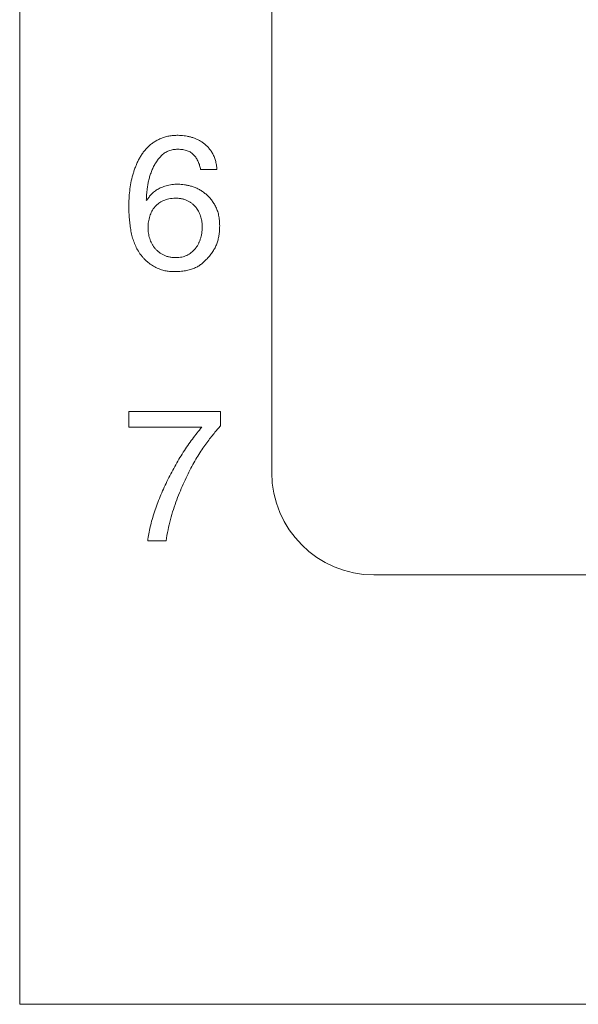
# Model space of a CAD drawing. Extents: x 431 to 686, y 78 to 289.
# Drawn here: x 468 to 472, y 232 to 240 of the extents above; entities that cross this region are included whole.
import ezdxf

# ---------------------------------------------------------------- set-up
doc = ezdxf.new("R2010")
doc.units = 0
doc.header["$LTSCALE"] = 0.1
doc.header["$MEASUREMENT"] = 0
doc.layers.add('CAD図', color=7, linetype='CONTINUOUS', plot=False)

msp = doc.modelspace()

# ---------------------------------------------------------------- linework, layer by layer
at = {"layer": 'CAD図', "linetype": 'Continuous', "lineweight": 0}
for p, q in [((467.6259, 260.7037), (467.6259, 232.3037)), ((467.6259, 260.7037), (467.6259, 232.3037)), ((469.4759, 250.2037), (469.4759, 236.2037)), ((469.4759, 250.2037), (469.4759, 236.2037)), ((469.0732, 238.426), (468.954, 238.426)), ((469.0732, 238.426), (468.954, 238.426)), ((468.5554, 238.2027), (468.5582, 238.1999)), ((468.5554, 238.2027), (468.5582, 238.1999)), ((468.4272, 236.6524), (469.1, 236.6524)), ((468.4272, 236.537), (468.4272, 236.6524)), ((468.4272, 236.537), (468.4272, 236.6524)), ((468.4272, 236.6524), (469.1, 236.6524)), ((469.1, 236.6524), (469.1, 236.5462)), ((469.1, 236.6524), (469.1, 236.5462)), ((468.963, 236.537), (468.4272, 236.537)), ((468.963, 236.537), (468.4272, 236.537)), ((468.6998, 235.7037), (468.5656, 235.7037)), ((468.6998, 235.7037), (468.5656, 235.7037)), ((470.2259, 235.4537), (473.2259, 235.4537)), ((470.2259, 235.4537), (473.2259, 235.4537)), ((467.6259, 232.3037), (475.8259, 232.3037)), ((467.6259, 232.3037), (475.8259, 232.3037))]:
    msp.add_line(p, q, dxfattribs=at)
msp.add_arc((470.2259, 236.2037), 0.75, 180, 270, dxfattribs=at)
msp.add_arc((470.2259, 236.2037), 0.75, 180, 270, dxfattribs=at)
for points, knots in [([(468.4272, 238.1572), (468.4275, 238.1756), (468.4282, 238.2134), (468.4328, 238.2707), (468.4414, 238.3292), (468.4528, 238.3777), (468.4646, 238.4158), (468.4746, 238.4439), (468.486, 238.4713), (468.4986, 238.498), (468.5126, 238.5236), (468.5288, 238.5476), (468.5464, 238.57), (468.5657, 238.591), (468.5868, 238.6102), (468.6098, 238.6271), (468.6347, 238.642), (468.6612, 238.6549), (468.6899, 238.6656), (468.721, 238.6728), (468.7544, 238.6774), (468.7774, 238.6778), (468.7893, 238.678)], [0, 0, 0, 0, 0.077605, 0.158808, 0.242082, 0.326138, 0.368189, 0.409971, 0.451676, 0.493039, 0.534178, 0.574479, 0.614512, 0.654292, 0.694089, 0.734282, 0.774626, 0.815857, 0.858359, 0.903148, 0.949933, 1, 1, 1, 1]), ([(468.4272, 238.1572), (468.4275, 238.1756), (468.4282, 238.2134), (468.4328, 238.2707), (468.4414, 238.3292), (468.4528, 238.3777), (468.4646, 238.4158), (468.4746, 238.4439), (468.486, 238.4713), (468.4986, 238.498), (468.5126, 238.5236), (468.5288, 238.5476), (468.5464, 238.57), (468.5657, 238.591), (468.5868, 238.6102), (468.6098, 238.6271), (468.6347, 238.642), (468.6612, 238.6549), (468.6899, 238.6656), (468.721, 238.6728), (468.7544, 238.6774), (468.7774, 238.6778), (468.7893, 238.678)], [0, 0, 0, 0, 0.077605, 0.158808, 0.242082, 0.326138, 0.368189, 0.409971, 0.451676, 0.493039, 0.534178, 0.574479, 0.614512, 0.654292, 0.694089, 0.734282, 0.774626, 0.815857, 0.858359, 0.903148, 0.949933, 1, 1, 1, 1]), ([(468.4272, 238.1572), (468.4275, 238.1756), (468.4282, 238.2134), (468.4328, 238.2707), (468.4414, 238.3292), (468.4528, 238.3777), (468.4646, 238.4158), (468.4746, 238.4439), (468.486, 238.4713), (468.4986, 238.498), (468.5126, 238.5236), (468.5288, 238.5476), (468.5464, 238.57), (468.5657, 238.591), (468.5868, 238.6102), (468.6098, 238.6271), (468.6347, 238.642), (468.6612, 238.6549), (468.6899, 238.6656), (468.721, 238.6728), (468.7544, 238.6774), (468.7774, 238.6778), (468.7893, 238.678)], [0, 0, 0, 0, 0.077605, 0.158808, 0.242082, 0.326138, 0.368189, 0.409971, 0.451676, 0.493039, 0.534178, 0.574479, 0.614512, 0.654292, 0.694089, 0.734282, 0.774626, 0.815857, 0.858359, 0.903148, 0.949933, 1, 1, 1, 1]), ([(468.4272, 238.1572), (468.4275, 238.1756), (468.4282, 238.2134), (468.4328, 238.2707), (468.4414, 238.3292), (468.4528, 238.3777), (468.4646, 238.4158), (468.4746, 238.4439), (468.486, 238.4713), (468.4986, 238.498), (468.5126, 238.5236), (468.5288, 238.5476), (468.5464, 238.57), (468.5657, 238.591), (468.5868, 238.6102), (468.6098, 238.6271), (468.6347, 238.642), (468.6612, 238.6549), (468.6899, 238.6656), (468.721, 238.6728), (468.7544, 238.6774), (468.7774, 238.6778), (468.7893, 238.678)], [0, 0, 0, 0, 0.077605, 0.158808, 0.242082, 0.326138, 0.368189, 0.409971, 0.451676, 0.493039, 0.534178, 0.574479, 0.614512, 0.654292, 0.694089, 0.734282, 0.774626, 0.815857, 0.858359, 0.903148, 0.949933, 1, 1, 1, 1]), ([(468.7893, 238.678), (468.7963, 238.6778), (468.8107, 238.6775), (468.8327, 238.6752), (468.8554, 238.6716), (468.8787, 238.6663), (468.9022, 238.6599), (468.925, 238.6507), (468.947, 238.6395), (468.9682, 238.6262), (468.9883, 238.6108), (469.007, 238.5926), (469.0241, 238.572), (469.0398, 238.5489), (469.0535, 238.523), (469.0633, 238.4935), (469.0705, 238.4609), (469.0723, 238.4379), (469.0732, 238.426)], [0, 0, 0, 0, 0.049739, 0.102069, 0.156234, 0.212969, 0.271098, 0.328674, 0.387103, 0.44581, 0.505554, 0.566816, 0.629666, 0.695444, 0.764253, 0.836857, 0.915311, 1, 1, 1, 1]), ([(468.7893, 238.678), (468.7963, 238.6778), (468.8107, 238.6775), (468.8327, 238.6752), (468.8554, 238.6716), (468.8787, 238.6663), (468.9022, 238.6599), (468.925, 238.6507), (468.947, 238.6395), (468.9682, 238.6262), (468.9883, 238.6108), (469.007, 238.5926), (469.0241, 238.572), (469.0398, 238.5489), (469.0535, 238.523), (469.0633, 238.4935), (469.0705, 238.4609), (469.0723, 238.4379), (469.0732, 238.426)], [0, 0, 0, 0, 0.049739, 0.102069, 0.156234, 0.212969, 0.271098, 0.328674, 0.387103, 0.44581, 0.505554, 0.566816, 0.629666, 0.695444, 0.764253, 0.836857, 0.915311, 1, 1, 1, 1]), ([(468.7893, 238.678), (468.7963, 238.6778), (468.8107, 238.6775), (468.8327, 238.6752), (468.8554, 238.6716), (468.8787, 238.6663), (468.9022, 238.6599), (468.925, 238.6507), (468.947, 238.6395), (468.9682, 238.6262), (468.9883, 238.6108), (469.007, 238.5926), (469.0241, 238.572), (469.0398, 238.5489), (469.0535, 238.523), (469.0633, 238.4935), (469.0705, 238.4609), (469.0723, 238.4379), (469.0732, 238.426)], [0, 0, 0, 0, 0.049739, 0.102069, 0.156234, 0.212969, 0.271098, 0.328674, 0.387103, 0.44581, 0.505554, 0.566816, 0.629666, 0.695444, 0.764253, 0.836857, 0.915311, 1, 1, 1, 1]), ([(468.7893, 238.678), (468.7963, 238.6778), (468.8107, 238.6775), (468.8327, 238.6752), (468.8554, 238.6716), (468.8787, 238.6663), (468.9022, 238.6599), (468.925, 238.6507), (468.947, 238.6395), (468.9682, 238.6262), (468.9883, 238.6108), (469.007, 238.5926), (469.0241, 238.572), (469.0398, 238.5489), (469.0535, 238.523), (469.0633, 238.4935), (469.0705, 238.4609), (469.0723, 238.4379), (469.0732, 238.426)], [0, 0, 0, 0, 0.049739, 0.102069, 0.156234, 0.212969, 0.271098, 0.328674, 0.387103, 0.44581, 0.505554, 0.566816, 0.629666, 0.695444, 0.764253, 0.836857, 0.915311, 1, 1, 1, 1]), ([(468.7865, 238.5755), (468.7806, 238.5754), (468.7692, 238.5753), (468.7524, 238.5729), (468.7366, 238.5695), (468.7214, 238.565), (468.7071, 238.5587), (468.6937, 238.551), (468.6809, 238.5423), (468.6655, 238.5284), (468.6478, 238.5092), (468.6288, 238.484), (468.6122, 238.4564), (468.5984, 238.427), (468.587, 238.3965), (468.5773, 238.3657), (468.5696, 238.3348), (468.5642, 238.3042), (468.5604, 238.275), (468.5575, 238.2483), (468.5558, 238.2245), (468.5555, 238.2096), (468.5554, 238.2027)], [0, 0, 0, 0, 0.0363532, 0.0709206, 0.1042836, 0.1366718, 0.1686575, 0.2004588, 0.232185, 0.264072, 0.3283411, 0.3934914, 0.4590577, 0.5266516, 0.5942065, 0.6604105, 0.7258987, 0.7909286, 0.852588, 0.9078024, 0.9570442, 1, 1, 1, 1]), ([(468.7865, 238.5755), (468.7806, 238.5754), (468.7692, 238.5753), (468.7524, 238.5729), (468.7366, 238.5695), (468.7214, 238.565), (468.7071, 238.5587), (468.6937, 238.551), (468.6809, 238.5423), (468.6655, 238.5284), (468.6478, 238.5092), (468.6288, 238.484), (468.6122, 238.4564), (468.5984, 238.427), (468.587, 238.3965), (468.5773, 238.3657), (468.5696, 238.3348), (468.5642, 238.3042), (468.5604, 238.275), (468.5575, 238.2483), (468.5558, 238.2245), (468.5555, 238.2096), (468.5554, 238.2027)], [0, 0, 0, 0, 0.0363532, 0.0709206, 0.1042836, 0.1366718, 0.1686575, 0.2004588, 0.232185, 0.264072, 0.3283411, 0.3934914, 0.4590577, 0.5266516, 0.5942065, 0.6604105, 0.7258987, 0.7909286, 0.852588, 0.9078024, 0.9570442, 1, 1, 1, 1]), ([(468.7865, 238.5755), (468.7806, 238.5754), (468.7692, 238.5753), (468.7524, 238.5729), (468.7366, 238.5695), (468.7214, 238.565), (468.7071, 238.5587), (468.6937, 238.551), (468.6809, 238.5423), (468.6655, 238.5284), (468.6478, 238.5092), (468.6288, 238.484), (468.6122, 238.4564), (468.5984, 238.427), (468.587, 238.3965), (468.5773, 238.3657), (468.5696, 238.3348), (468.5642, 238.3042), (468.5604, 238.275), (468.5575, 238.2483), (468.5558, 238.2245), (468.5555, 238.2096), (468.5554, 238.2027)], [0, 0, 0, 0, 0.0363532, 0.0709206, 0.1042836, 0.1366718, 0.1686575, 0.2004588, 0.232185, 0.264072, 0.3283411, 0.3934914, 0.4590577, 0.5266516, 0.5942065, 0.6604105, 0.7258987, 0.7909286, 0.852588, 0.9078024, 0.9570442, 1, 1, 1, 1]), ([(468.954, 238.426), (468.9519, 238.4365), (468.9478, 238.4568), (468.9368, 238.4853), (468.9224, 238.5108), (468.9078, 238.53), (468.894, 238.5433), (468.8823, 238.5519), (468.8695, 238.5594), (468.8552, 238.5652), (468.8398, 238.5698), (468.8231, 238.5732), (468.8052, 238.5752), (468.7929, 238.5754), (468.7865, 238.5755)], [0, 0, 0, 0, 0.128299, 0.250035, 0.366644, 0.482121, 0.539144, 0.597358, 0.656962, 0.718053, 0.782846, 0.851156, 0.923366, 1, 1, 1, 1]), ([(468.954, 238.426), (468.9519, 238.4365), (468.9478, 238.4568), (468.9368, 238.4853), (468.9224, 238.5108), (468.9078, 238.53), (468.894, 238.5433), (468.8823, 238.5519), (468.8695, 238.5594), (468.8552, 238.5652), (468.8398, 238.5698), (468.8231, 238.5732), (468.8052, 238.5752), (468.7929, 238.5754), (468.7865, 238.5755)], [0, 0, 0, 0, 0.128299, 0.250035, 0.366644, 0.482121, 0.539144, 0.597358, 0.656962, 0.718053, 0.782846, 0.851156, 0.923366, 1, 1, 1, 1]), ([(468.5582, 238.1999), (468.5624, 238.2066), (468.5713, 238.2209), (468.588, 238.2418), (468.6091, 238.2623), (468.6354, 238.2806), (468.6664, 238.2964), (468.6957, 238.3065), (468.7215, 238.3133), (468.7428, 238.3164), (468.7656, 238.3189), (468.7812, 238.319), (468.7893, 238.319)], [0, 0, 0, 0, 0.087489, 0.185095, 0.293004, 0.408808, 0.535771, 0.67428, 0.749181, 0.82793, 0.911213, 1, 1, 1, 1]), ([(468.5582, 238.1999), (468.5624, 238.2066), (468.5713, 238.2209), (468.588, 238.2418), (468.6091, 238.2623), (468.6354, 238.2806), (468.6664, 238.2964), (468.6957, 238.3065), (468.7215, 238.3133), (468.7428, 238.3164), (468.7656, 238.3189), (468.7812, 238.319), (468.7893, 238.319)], [0, 0, 0, 0, 0.087489, 0.185095, 0.293004, 0.408808, 0.535771, 0.67428, 0.749181, 0.82793, 0.911213, 1, 1, 1, 1]), ([(468.7893, 238.319), (468.7969, 238.3188), (468.8124, 238.3184), (468.8364, 238.3155), (468.8613, 238.3106), (468.8872, 238.3041), (468.9134, 238.2955), (468.9387, 238.2837), (468.963, 238.2694), (468.9863, 238.2526), (469.0082, 238.2331), (469.0286, 238.2108), (469.0468, 238.1855), (469.0634, 238.1577), (469.0772, 238.1266), (469.0869, 238.0918), (469.0927, 238.0535), (469.0934, 238.0268), (469.0938, 238.013)], [0, 0, 0, 0, 0.0468684, 0.0965172, 0.1492582, 0.2048333, 0.2620944, 0.3195694, 0.3777009, 0.4370455, 0.497505, 0.5596893, 0.6237557, 0.6906269, 0.7603822, 0.8344876, 0.9141276, 1, 1, 1, 1]), ([(468.7893, 238.319), (468.7969, 238.3188), (468.8124, 238.3184), (468.8364, 238.3155), (468.8613, 238.3106), (468.8872, 238.3041), (468.9134, 238.2955), (468.9387, 238.2837), (468.963, 238.2694), (468.9863, 238.2526), (469.0082, 238.2331), (469.0286, 238.2108), (469.0468, 238.1855), (469.0634, 238.1577), (469.0772, 238.1266), (469.0869, 238.0918), (469.0927, 238.0535), (469.0934, 238.0268), (469.0938, 238.013)], [0, 0, 0, 0, 0.0468684, 0.0965172, 0.1492582, 0.2048333, 0.2620944, 0.3195694, 0.3777009, 0.4370455, 0.497505, 0.5596893, 0.6237557, 0.6906269, 0.7603822, 0.8344876, 0.9141276, 1, 1, 1, 1]), ([(468.7893, 238.319), (468.7969, 238.3188), (468.8124, 238.3184), (468.8364, 238.3155), (468.8613, 238.3106), (468.8872, 238.3041), (468.9134, 238.2955), (468.9387, 238.2837), (468.963, 238.2694), (468.9863, 238.2526), (469.0082, 238.2331), (469.0286, 238.2108), (469.0468, 238.1855), (469.0634, 238.1577), (469.0772, 238.1266), (469.0869, 238.0918), (469.0927, 238.0535), (469.0934, 238.0268), (469.0938, 238.013)], [0, 0, 0, 0, 0.0468684, 0.0965172, 0.1492582, 0.2048333, 0.2620944, 0.3195694, 0.3777009, 0.4370455, 0.497505, 0.5596893, 0.6237557, 0.6906269, 0.7603822, 0.8344876, 0.9141276, 1, 1, 1, 1]), ([(468.7893, 238.319), (468.7969, 238.3188), (468.8124, 238.3184), (468.8364, 238.3155), (468.8613, 238.3106), (468.8872, 238.3041), (468.9134, 238.2955), (468.9387, 238.2837), (468.963, 238.2694), (468.9863, 238.2526), (469.0082, 238.2331), (469.0286, 238.2108), (469.0468, 238.1855), (469.0634, 238.1577), (469.0772, 238.1266), (469.0869, 238.0918), (469.0927, 238.0535), (469.0934, 238.0268), (469.0938, 238.013)], [0, 0, 0, 0, 0.0468684, 0.0965172, 0.1492582, 0.2048333, 0.2620944, 0.3195694, 0.3777009, 0.4370455, 0.497505, 0.5596893, 0.6237557, 0.6906269, 0.7603822, 0.8344876, 0.9141276, 1, 1, 1, 1]), ([(468.7683, 238.2165), (468.7602, 238.2163), (468.7445, 238.216), (468.7217, 238.2127), (468.7004, 238.2074), (468.6808, 238.1998), (468.6627, 238.1907), (468.6463, 238.1797), (468.6312, 238.1674), (468.618, 238.1531), (468.6061, 238.1378), (468.5961, 238.1209), (468.5872, 238.103), (468.5803, 238.0838), (468.5749, 238.0639), (468.5712, 238.0433), (468.5686, 238.0222), (468.5683, 238.008), (468.5682, 238.0007)], [0, 0, 0, 0, 0.073095, 0.14198, 0.208002, 0.270663, 0.331669, 0.390427, 0.449161, 0.50723, 0.56578, 0.624264, 0.684731, 0.745838, 0.808357, 0.870981, 0.934769, 1, 1, 1, 1]), ([(468.7683, 238.2165), (468.7602, 238.2163), (468.7445, 238.216), (468.7217, 238.2127), (468.7004, 238.2074), (468.6808, 238.1998), (468.6627, 238.1907), (468.6463, 238.1797), (468.6312, 238.1674), (468.618, 238.1531), (468.6061, 238.1378), (468.5961, 238.1209), (468.5872, 238.103), (468.5803, 238.0838), (468.5749, 238.0639), (468.5712, 238.0433), (468.5686, 238.0222), (468.5683, 238.008), (468.5682, 238.0007)], [0, 0, 0, 0, 0.073095, 0.14198, 0.208002, 0.270663, 0.331669, 0.390427, 0.449161, 0.50723, 0.56578, 0.624264, 0.684731, 0.745838, 0.808357, 0.870981, 0.934769, 1, 1, 1, 1]), ([(468.7683, 238.2165), (468.7602, 238.2163), (468.7445, 238.216), (468.7217, 238.2127), (468.7004, 238.2074), (468.6808, 238.1998), (468.6627, 238.1907), (468.6463, 238.1797), (468.6312, 238.1674), (468.618, 238.1531), (468.6061, 238.1378), (468.5961, 238.1209), (468.5872, 238.103), (468.5803, 238.0838), (468.5749, 238.0639), (468.5712, 238.0433), (468.5686, 238.0222), (468.5683, 238.008), (468.5682, 238.0007)], [0, 0, 0, 0, 0.073095, 0.14198, 0.208002, 0.270663, 0.331669, 0.390427, 0.449161, 0.50723, 0.56578, 0.624264, 0.684731, 0.745838, 0.808357, 0.870981, 0.934769, 1, 1, 1, 1]), ([(468.7683, 238.2165), (468.7602, 238.2163), (468.7445, 238.216), (468.7217, 238.2127), (468.7004, 238.2074), (468.6808, 238.1998), (468.6627, 238.1907), (468.6463, 238.1797), (468.6312, 238.1674), (468.618, 238.1531), (468.6061, 238.1378), (468.5961, 238.1209), (468.5872, 238.103), (468.5803, 238.0838), (468.5749, 238.0639), (468.5712, 238.0433), (468.5686, 238.0222), (468.5683, 238.008), (468.5682, 238.0007)], [0, 0, 0, 0, 0.073095, 0.14198, 0.208002, 0.270663, 0.331669, 0.390427, 0.449161, 0.50723, 0.56578, 0.624264, 0.684731, 0.745838, 0.808357, 0.870981, 0.934769, 1, 1, 1, 1]), ([(468.9656, 238.0078), (468.9651, 238.0189), (468.9641, 238.0423), (468.9576, 238.0713), (468.9506, 238.095), (468.943, 238.1123), (468.934, 238.1289), (468.9234, 238.1449), (468.9109, 238.1596), (468.8968, 238.1735), (468.8805, 238.1856), (468.8625, 238.1966), (468.8424, 238.2057), (468.8198, 238.2121), (468.7949, 238.2159), (468.7774, 238.2163), (468.7683, 238.2165)], [0, 0, 0, 0, 0.103798, 0.216506, 0.274939, 0.332979, 0.391511, 0.450487, 0.510337, 0.570838, 0.6337, 0.698237, 0.766219, 0.837835, 0.915606, 1, 1, 1, 1]), ([(468.9656, 238.0078), (468.9651, 238.0189), (468.9641, 238.0423), (468.9576, 238.0713), (468.9506, 238.095), (468.943, 238.1123), (468.934, 238.1289), (468.9234, 238.1449), (468.9109, 238.1596), (468.8968, 238.1735), (468.8805, 238.1856), (468.8625, 238.1966), (468.8424, 238.2057), (468.8198, 238.2121), (468.7949, 238.2159), (468.7774, 238.2163), (468.7683, 238.2165)], [0, 0, 0, 0, 0.103798, 0.216506, 0.274939, 0.332979, 0.391511, 0.450487, 0.510337, 0.570838, 0.6337, 0.698237, 0.766219, 0.837835, 0.915606, 1, 1, 1, 1]), ([(468.9656, 238.0078), (468.9651, 238.0189), (468.9641, 238.0423), (468.9576, 238.0713), (468.9506, 238.095), (468.943, 238.1123), (468.934, 238.1289), (468.9234, 238.1449), (468.9109, 238.1596), (468.8968, 238.1735), (468.8805, 238.1856), (468.8625, 238.1966), (468.8424, 238.2057), (468.8198, 238.2121), (468.7949, 238.2159), (468.7774, 238.2163), (468.7683, 238.2165)], [0, 0, 0, 0, 0.103798, 0.216506, 0.274939, 0.332979, 0.391511, 0.450487, 0.510337, 0.570838, 0.6337, 0.698237, 0.766219, 0.837835, 0.915606, 1, 1, 1, 1]), ([(468.5021, 237.8193), (468.4951, 237.831), (468.481, 237.8547), (468.4643, 237.8928), (468.4512, 237.9331), (468.4417, 237.9753), (468.4355, 238.0192), (468.4306, 238.0641), (468.4278, 238.1103), (468.4274, 238.1414), (468.4272, 238.1572)], [0, 0, 0, 0, 0.116856, 0.235472, 0.355005, 0.47856, 0.605017, 0.733649, 0.865218, 1, 1, 1, 1]), ([(468.5021, 237.8193), (468.4951, 237.831), (468.481, 237.8547), (468.4643, 237.8928), (468.4512, 237.9331), (468.4417, 237.9753), (468.4355, 238.0192), (468.4306, 238.0641), (468.4278, 238.1103), (468.4274, 238.1414), (468.4272, 238.1572)], [0, 0, 0, 0, 0.116856, 0.235472, 0.355005, 0.47856, 0.605017, 0.733649, 0.865218, 1, 1, 1, 1]), ([(468.5021, 237.8193), (468.4951, 237.831), (468.481, 237.8547), (468.4643, 237.8928), (468.4512, 237.9331), (468.4417, 237.9753), (468.4355, 238.0192), (468.4306, 238.0641), (468.4278, 238.1103), (468.4274, 238.1414), (468.4272, 238.1572)], [0, 0, 0, 0, 0.116856, 0.235472, 0.355005, 0.47856, 0.605017, 0.733649, 0.865218, 1, 1, 1, 1]), ([(468.5021, 237.8193), (468.4951, 237.831), (468.481, 237.8547), (468.4643, 237.8928), (468.4512, 237.9331), (468.4417, 237.9753), (468.4355, 238.0192), (468.4306, 238.0641), (468.4278, 238.1103), (468.4274, 238.1414), (468.4272, 238.1572)], [0, 0, 0, 0, 0.116856, 0.235472, 0.355005, 0.47856, 0.605017, 0.733649, 0.865218, 1, 1, 1, 1]), ([(468.5682, 238.0007), (468.5688, 237.9875), (468.57, 237.9607), (468.5776, 237.9278), (468.5864, 237.9024), (468.595, 237.8842), (468.6049, 237.867), (468.6166, 237.8508), (468.6301, 237.836), (468.6452, 237.8224), (468.6622, 237.8104), (468.6808, 237.7997), (468.7013, 237.791), (468.7238, 237.7851), (468.7482, 237.7811), (468.7651, 237.7808), (468.7739, 237.7806)], [0, 0, 0, 0, 0.117507, 0.236959, 0.297227, 0.356001, 0.41487, 0.473345, 0.532419, 0.591932, 0.65302, 0.716365, 0.78187, 0.849914, 0.922396, 1, 1, 1, 1]), ([(468.5682, 238.0007), (468.5688, 237.9875), (468.57, 237.9607), (468.5776, 237.9278), (468.5864, 237.9024), (468.595, 237.8842), (468.6049, 237.867), (468.6166, 237.8508), (468.6301, 237.836), (468.6452, 237.8224), (468.6622, 237.8104), (468.6808, 237.7997), (468.7013, 237.791), (468.7238, 237.7851), (468.7482, 237.7811), (468.7651, 237.7808), (468.7739, 237.7806)], [0, 0, 0, 0, 0.117507, 0.236959, 0.297227, 0.356001, 0.41487, 0.473345, 0.532419, 0.591932, 0.65302, 0.716365, 0.78187, 0.849914, 0.922396, 1, 1, 1, 1]), ([(468.5682, 238.0007), (468.5688, 237.9875), (468.57, 237.9607), (468.5776, 237.9278), (468.5864, 237.9024), (468.595, 237.8842), (468.6049, 237.867), (468.6166, 237.8508), (468.6301, 237.836), (468.6452, 237.8224), (468.6622, 237.8104), (468.6808, 237.7997), (468.7013, 237.791), (468.7238, 237.7851), (468.7482, 237.7811), (468.7651, 237.7808), (468.7739, 237.7806)], [0, 0, 0, 0, 0.117507, 0.236959, 0.297227, 0.356001, 0.41487, 0.473345, 0.532419, 0.591932, 0.65302, 0.716365, 0.78187, 0.849914, 0.922396, 1, 1, 1, 1]), ([(468.5682, 238.0007), (468.5688, 237.9875), (468.57, 237.9607), (468.5776, 237.9278), (468.5864, 237.9024), (468.595, 237.8842), (468.6049, 237.867), (468.6166, 237.8508), (468.6301, 237.836), (468.6452, 237.8224), (468.6622, 237.8104), (468.6808, 237.7997), (468.7013, 237.791), (468.7238, 237.7851), (468.7482, 237.7811), (468.7651, 237.7808), (468.7739, 237.7806)], [0, 0, 0, 0, 0.117507, 0.236959, 0.297227, 0.356001, 0.41487, 0.473345, 0.532419, 0.591932, 0.65302, 0.716365, 0.78187, 0.849914, 0.922396, 1, 1, 1, 1]), ([(468.7739, 237.7806), (468.7809, 237.7808), (468.7948, 237.7811), (468.815, 237.7844), (468.8343, 237.7896), (468.8525, 237.7971), (468.8696, 237.8063), (468.8854, 237.8174), (468.9, 237.8298), (468.9131, 237.844), (468.9249, 237.8596), (468.9353, 237.8768), (468.9444, 237.8953), (468.9519, 237.9154), (468.9582, 237.9368), (468.9625, 237.9595), (468.9652, 237.9832), (468.9655, 237.9995), (468.9656, 238.0078)], [0, 0, 0, 0, 0.063184, 0.124649, 0.183851, 0.242897, 0.30099, 0.358849, 0.415961, 0.473378, 0.532163, 0.592057, 0.653616, 0.717917, 0.784876, 0.854073, 0.925428, 1, 1, 1, 1]), ([(468.7739, 237.7806), (468.7809, 237.7808), (468.7948, 237.7811), (468.815, 237.7844), (468.8343, 237.7896), (468.8525, 237.7971), (468.8696, 237.8063), (468.8854, 237.8174), (468.9, 237.8298), (468.9131, 237.844), (468.9249, 237.8596), (468.9353, 237.8768), (468.9444, 237.8953), (468.9519, 237.9154), (468.9582, 237.9368), (468.9625, 237.9595), (468.9652, 237.9832), (468.9655, 237.9995), (468.9656, 238.0078)], [0, 0, 0, 0, 0.063184, 0.124649, 0.183851, 0.242897, 0.30099, 0.358849, 0.415961, 0.473378, 0.532163, 0.592057, 0.653616, 0.717917, 0.784876, 0.854073, 0.925428, 1, 1, 1, 1]), ([(468.7739, 237.7806), (468.7809, 237.7808), (468.7948, 237.7811), (468.815, 237.7844), (468.8343, 237.7896), (468.8525, 237.7971), (468.8696, 237.8063), (468.8854, 237.8174), (468.9, 237.8298), (468.9131, 237.844), (468.9249, 237.8596), (468.9353, 237.8768), (468.9444, 237.8953), (468.9519, 237.9154), (468.9582, 237.9368), (468.9625, 237.9595), (468.9652, 237.9832), (468.9655, 237.9995), (468.9656, 238.0078)], [0, 0, 0, 0, 0.063184, 0.124649, 0.183851, 0.242897, 0.30099, 0.358849, 0.415961, 0.473378, 0.532163, 0.592057, 0.653616, 0.717917, 0.784876, 0.854073, 0.925428, 1, 1, 1, 1]), ([(468.7739, 237.7806), (468.7809, 237.7808), (468.7948, 237.7811), (468.815, 237.7844), (468.8343, 237.7896), (468.8525, 237.7971), (468.8696, 237.8063), (468.8854, 237.8174), (468.9, 237.8298), (468.9131, 237.844), (468.9249, 237.8596), (468.9353, 237.8768), (468.9444, 237.8953), (468.9519, 237.9154), (468.9582, 237.9368), (468.9625, 237.9595), (468.9652, 237.9832), (468.9655, 237.9995), (468.9656, 238.0078)], [0, 0, 0, 0, 0.063184, 0.124649, 0.183851, 0.242897, 0.30099, 0.358849, 0.415961, 0.473378, 0.532163, 0.592057, 0.653616, 0.717917, 0.784876, 0.854073, 0.925428, 1, 1, 1, 1]), ([(469.0938, 238.013), (469.0935, 238.0009), (469.093, 237.9775), (469.089, 237.9435), (469.0822, 237.9117), (469.0727, 237.8816), (469.0601, 237.8528), (469.0437, 237.825), (469.0239, 237.7975), (469.0086, 237.7803), (469.0007, 237.7714)], [0, 0, 0, 0, 0.135671, 0.263842, 0.385565, 0.502518, 0.618526, 0.739693, 0.865945, 1, 1, 1, 1]), ([(469.0938, 238.013), (469.0935, 238.0009), (469.093, 237.9775), (469.089, 237.9435), (469.0822, 237.9117), (469.0727, 237.8816), (469.0601, 237.8528), (469.0437, 237.825), (469.0239, 237.7975), (469.0086, 237.7803), (469.0007, 237.7714)], [0, 0, 0, 0, 0.135671, 0.263842, 0.385565, 0.502518, 0.618526, 0.739693, 0.865945, 1, 1, 1, 1]), ([(468.7535, 237.678), (468.7438, 237.6785), (468.7233, 237.6794), (468.6915, 237.6843), (468.6583, 237.6937), (468.6248, 237.708), (468.5917, 237.7276), (468.5649, 237.7476), (468.5445, 237.7665), (468.5295, 237.7825), (468.5153, 237.8001), (468.5065, 237.8128), (468.5021, 237.8193)], [0, 0, 0, 0, 0.096907, 0.204929, 0.320011, 0.441057, 0.567816, 0.703092, 0.7739, 0.846104, 0.921527, 1, 1, 1, 1]), ([(468.7535, 237.678), (468.7438, 237.6785), (468.7233, 237.6794), (468.6915, 237.6843), (468.6583, 237.6937), (468.6248, 237.708), (468.5917, 237.7276), (468.5649, 237.7476), (468.5445, 237.7665), (468.5295, 237.7825), (468.5153, 237.8001), (468.5065, 237.8128), (468.5021, 237.8193)], [0, 0, 0, 0, 0.096907, 0.204929, 0.320011, 0.441057, 0.567816, 0.703092, 0.7739, 0.846104, 0.921527, 1, 1, 1, 1]), ([(468.7535, 237.678), (468.7438, 237.6785), (468.7233, 237.6794), (468.6915, 237.6843), (468.6583, 237.6937), (468.6248, 237.708), (468.5917, 237.7276), (468.5649, 237.7476), (468.5445, 237.7665), (468.5295, 237.7825), (468.5153, 237.8001), (468.5065, 237.8128), (468.5021, 237.8193)], [0, 0, 0, 0, 0.096907, 0.204929, 0.320011, 0.441057, 0.567816, 0.703092, 0.7739, 0.846104, 0.921527, 1, 1, 1, 1]), ([(469.0007, 237.7714), (468.9941, 237.7647), (468.981, 237.7514), (468.9598, 237.733), (468.9362, 237.7169), (468.9092, 237.703), (468.8777, 237.6923), (468.8486, 237.6855), (468.8227, 237.6815), (468.801, 237.6797), (468.7778, 237.6782), (468.7618, 237.6781), (468.7535, 237.678)], [0, 0, 0, 0, 0.103119, 0.204462, 0.307309, 0.416773, 0.536363, 0.671099, 0.744476, 0.823958, 0.909119, 1, 1, 1, 1]), ([(469.0007, 237.7714), (468.9941, 237.7647), (468.981, 237.7514), (468.9598, 237.733), (468.9362, 237.7169), (468.9092, 237.703), (468.8777, 237.6923), (468.8486, 237.6855), (468.8227, 237.6815), (468.801, 237.6797), (468.7778, 237.6782), (468.7618, 237.6781), (468.7535, 237.678)], [0, 0, 0, 0, 0.103119, 0.204462, 0.307309, 0.416773, 0.536363, 0.671099, 0.744476, 0.823958, 0.909119, 1, 1, 1, 1]), ([(468.5656, 235.7037), (468.568, 235.7206), (468.5729, 235.7551), (468.5839, 235.8073), (468.5981, 235.861), (468.615, 235.9161), (468.6349, 235.9718), (468.6567, 236.0277), (468.6805, 236.0836), (468.7066, 236.1392), (468.7343, 236.1943), (468.7636, 236.2484), (468.7942, 236.3013), (468.8261, 236.3529), (468.8593, 236.4024), (468.8929, 236.4499), (468.9272, 236.4948), (468.9512, 236.5231), (468.963, 236.537)], [0, 0, 0, 0, 0.054892, 0.111834, 0.17123, 0.233157, 0.29684, 0.361071, 0.426112, 0.49192, 0.558185, 0.624005, 0.689435, 0.754533, 0.818704, 0.880823, 0.941383, 1, 1, 1, 1]), ([(468.5656, 235.7037), (468.568, 235.7206), (468.5729, 235.7551), (468.5839, 235.8073), (468.5981, 235.861), (468.615, 235.9161), (468.6349, 235.9718), (468.6567, 236.0277), (468.6805, 236.0836), (468.7066, 236.1392), (468.7343, 236.1943), (468.7636, 236.2484), (468.7942, 236.3013), (468.8261, 236.3529), (468.8593, 236.4024), (468.8929, 236.4499), (468.9272, 236.4948), (468.9512, 236.5231), (468.963, 236.537)], [0, 0, 0, 0, 0.054892, 0.111834, 0.17123, 0.233157, 0.29684, 0.361071, 0.426112, 0.49192, 0.558185, 0.624005, 0.689435, 0.754533, 0.818704, 0.880823, 0.941383, 1, 1, 1, 1]), ([(468.5656, 235.7037), (468.568, 235.7206), (468.5729, 235.7551), (468.5839, 235.8073), (468.5981, 235.861), (468.615, 235.9161), (468.6349, 235.9718), (468.6567, 236.0277), (468.6805, 236.0836), (468.7066, 236.1392), (468.7343, 236.1943), (468.7636, 236.2484), (468.7942, 236.3013), (468.8261, 236.3529), (468.8593, 236.4024), (468.8929, 236.4499), (468.9272, 236.4948), (468.9512, 236.5231), (468.963, 236.537)], [0, 0, 0, 0, 0.054892, 0.111834, 0.17123, 0.233157, 0.29684, 0.361071, 0.426112, 0.49192, 0.558185, 0.624005, 0.689435, 0.754533, 0.818704, 0.880823, 0.941383, 1, 1, 1, 1]), ([(469.1, 236.5462), (469.0935, 236.5393), (469.0792, 236.524), (469.0572, 236.498), (469.0328, 236.4671), (469.0054, 236.4321), (468.9769, 236.3924), (468.9479, 236.3486), (468.9189, 236.3007), (468.8895, 236.249), (468.8604, 236.1933), (468.8323, 236.1337), (468.8046, 236.0704), (468.778, 236.0035), (468.7531, 235.9333), (468.7321, 235.8595), (468.7136, 235.7828), (468.7044, 235.7303), (468.6998, 235.7037)], [0, 0, 0, 0, 0.030295, 0.066224, 0.107994, 0.155429, 0.207363, 0.263027, 0.32209, 0.385205, 0.451655, 0.521331, 0.594409, 0.670796, 0.749819, 0.830777, 0.914206, 1, 1, 1, 1]), ([(469.1, 236.5462), (469.0935, 236.5393), (469.0792, 236.524), (469.0572, 236.498), (469.0328, 236.4671), (469.0054, 236.4321), (468.9769, 236.3924), (468.9479, 236.3486), (468.9189, 236.3007), (468.8895, 236.249), (468.8604, 236.1933), (468.8323, 236.1337), (468.8046, 236.0704), (468.778, 236.0035), (468.7531, 235.9333), (468.7321, 235.8595), (468.7136, 235.7828), (468.7044, 235.7303), (468.6998, 235.7037)], [0, 0, 0, 0, 0.030295, 0.066224, 0.107994, 0.155429, 0.207363, 0.263027, 0.32209, 0.385205, 0.451655, 0.521331, 0.594409, 0.670796, 0.749819, 0.830777, 0.914206, 1, 1, 1, 1]), ([(469.1, 236.5462), (469.0935, 236.5393), (469.0792, 236.524), (469.0572, 236.498), (469.0328, 236.4671), (469.0054, 236.4321), (468.9769, 236.3924), (468.9479, 236.3486), (468.9189, 236.3007), (468.8895, 236.249), (468.8604, 236.1933), (468.8323, 236.1337), (468.8046, 236.0704), (468.778, 236.0035), (468.7531, 235.9333), (468.7321, 235.8595), (468.7136, 235.7828), (468.7044, 235.7303), (468.6998, 235.7037)], [0, 0, 0, 0, 0.030295, 0.066224, 0.107994, 0.155429, 0.207363, 0.263027, 0.32209, 0.385205, 0.451655, 0.521331, 0.594409, 0.670796, 0.749819, 0.830777, 0.914206, 1, 1, 1, 1])]:
    msp.add_open_spline(points, degree=3, knots=knots, dxfattribs=at)

doc.saveas('drawing.dxf')
